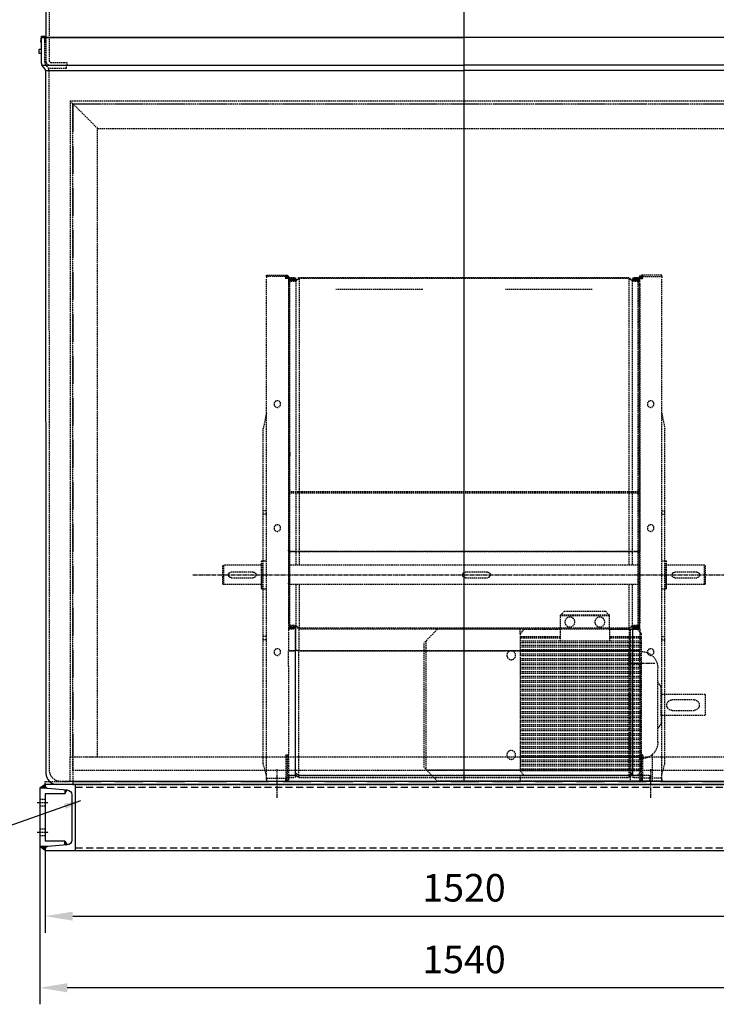
# Model space of a CAD drawing. Units: millimetres. Extents: x 164870 to 196450, y 45297 to 58500.
# Drawn here: x 184848 to 186112, y 47474 to 49260 of the extents above; entities that cross this region are included whole.
import ezdxf

# ---------------------------------------------------------------- set-up
doc = ezdxf.new("R2010")
doc.units = ezdxf.units.MM
doc.header["$LTSCALE"] = 0.4
doc.header["$PDMODE"] = 3
doc.linetypes.add('CENTRO2', pattern=[28.575, 19.05, -3.175, 3.175, -3.175])
doc.linetypes.add('TRAZOS2', pattern=[9.525, 6.35, -3.175])
for name, color, linetype in [('Anotaciones Medias', 3, 'Continuous'), ('Contornos Ocultos', 6, 'TRAZOS2'), ('Cotas', 2, 'Continuous'), ('Ejes', 2, 'CENTRO2')]:
    doc.layers.add(name, color=color, linetype=linetype)
doc.styles.add('UNE00', font='romans.shx', dxfattribs={"width": 0.9})
doc.dimstyles.new('UNE', dxfattribs={"dimscale": 0, "dimtxt": 2.5, "dimasz": 2.5, "dimexe": 1.5, "dimexo": 0, "dimgap": 1, "dimtad": 1, "dimrnd": 1.38778e-17, "dimdsep": 46, "dimtxsty": 'UNE00', "dimcen": 2.5, "dimclrd": 256, "dimclre": 256, "dimclrt": 256, "dimazin": 0, "dimtfac": 1, "dimtmove": 0, "dimatfit": 3, "dimfxl": 1, "dimlwd": -1, "dimlwe": -1, "dimarcsym": 0})
pattern_1 = [(45, (-74557.537, -43595.7393), (-1.347038418, 1.347038418), [])]

# ---------------------------------------------------------------- blocks, each defined once
blk = doc.blocks.new('*D186')
at = {"layer": 'Cotas', "transparency": 16777216}
for p, q in [((184884.3, 47759.7), (184884.3, 47473.6)), ((186424.3, 47759.7), (186424.3, 47473.6)), ((186374.3, 47503.6), (184934.3, 47503.6))]:
    blk.add_line(p, q, dxfattribs=at)
for points in [[(184934.3, 47512), (184934.3, 47495.3), (184884.3, 47503.6)], [(186374.3, 47512), (186374.3, 47495.3), (186424.3, 47503.6)]]:
    blk.add_solid(points, dxfattribs=at)
at = {"layer": 'Defpoints', "color": 0, "transparency": 16777216}
for p in [(184884.3, 47759.7), (186424.3, 47759.7), (184884.3, 47503.6)]:
    blk.add_point(p, dxfattribs=at)
at = {"layer": 'Cotas', "transparency": 16777216, "insert": (185654.3, 47548.6), "char_height": 50, "attachment_point": 5, "style": 'UNE00'}
blk.add_mtext('1540', dxfattribs=at)
blk = doc.blocks.new('*D198')
at = {"layer": 'Cotas', "transparency": 16777216}
for p, q in [((184894.3, 47752.7), (184894.3, 47603.6)), ((186414.3, 47752.7), (186414.3, 47603.6)), ((184944.3, 47633.6), (186364.3, 47633.6))]:
    blk.add_line(p, q, dxfattribs=at)
for points in [[(184944.3, 47641.9), (184944.3, 47625.3), (184894.3, 47633.6)], [(186364.3, 47641.9), (186364.3, 47625.3), (186414.3, 47633.6)]]:
    blk.add_solid(points, dxfattribs=at)
at = {"layer": 'Defpoints', "color": 0, "transparency": 16777216}
for p in [(184894.3, 47752.7), (186414.3, 47752.7), (186414.3, 47633.6)]:
    blk.add_point(p, dxfattribs=at)
at = {"layer": 'Cotas', "transparency": 16777216, "insert": (185654.3, 47678.6), "char_height": 50, "attachment_point": 5, "style": 'UNE00'}
blk.add_mtext('1520', dxfattribs=at)
blk = doc.blocks.new('A$C373E242A')
at = {"layer": 'Contornos Ocultos'}
for p, q in [((-358.8, 909.3), (-358.8, 911.8)), ((-358.8, 911.8), (-323.8, 911.8)), ((-323.8, 911.8), (-323.8, 909.3)), ((-323.8, 911.8), (-322.2, 911.8)), ((323.7, 911.8), (322.2, 911.8)), ((323.7, 911.8), (323.7, 909.3)), ((358.8, 911.8), (323.7, 911.8)), ((358.8, 909.3), (358.8, 911.8)), ((-323.8, 909.3), (-358.8, 909.3)), ((-358.8, 909.3), (-358.8, 905.8)), ((-358.8, -1.2), (-358.8, 905.8)), ((-323.8, 905.8), (-323.8, 909.3)), ((-321.2, 909.3), (-323.8, 909.3)), ((-323.8, 905.3), (-323.8, 905.8)), ((-323.7, 905.3), (-323.8, 905.3)), ((-323.7, 905.8), (-323.7, 905.3)), ((-322.2, 905.8), (-323.7, 905.8)), ((-318.8, 905.8), (-322.2, 905.8)), ((-318.9, 909.3), (-321.2, 909.3)), ((-321.2, 905.8), (-321.2, 909.3)), ((-318.8, 907), (-318.8, 908.3)), ((-318.8, 896), (-318.8, 907)), ((-318.8, 907), (-307.9, 907)), ((-317.8, 896), (-318.8, 896)), ((-318.8, 896), (-318.8, 281)), ((-307.9, 906), (-317.8, 906)), ((-317.8, 906), (-317.8, 896)), ((-317.8, 906), (-308.2, 906)), ((-317.8, 906), (-317.8, 273)), ((-316.3, 904.5), (-308.2, 904.5)), ((-316.3, 273), (-316.3, 904.5)), ((-314.9, 903.8), (-307.9, 903.8)), ((-307.9, 902.8), (-314.9, 902.8)), ((-314.9, 902), (-305.7, 902)), ((-305.3, 901), (-314.9, 901)), ((-308.2, 904.5), (-308.2, 906)), ((-308.2, 903.8), (-308.2, 904.5)), ((-305.8, 902), (-305.8, 904.9)), ((-305.7, 902), (-299.8, 907)), ((-299.4, 906), (-305.3, 901)), ((-305.3, 901), (-305.3, 519)), ((-299.8, 907), (299.8, 907)), ((299.4, 906), (-299.4, 906)), ((-299.4, 906), (-299.4, 519)), ((305.3, 901), (299.4, 906)), ((299.4, 906), (299.4, 519)), ((299.8, 907), (305.7, 902)), ((314.8, 901), (305.3, 901)), ((305.3, 901), (305.3, 519)), ((305.7, 902), (314.8, 902)), ((305.8, 904.9), (305.8, 902)), ((307.9, 907), (318.8, 907)), ((317.7, 906), (307.9, 906)), ((307.9, 903.8), (314.8, 903.8)), ((314.8, 902.8), (307.9, 902.8)), ((317.7, 906), (308.2, 906)), ((308.2, 904.5), (308.2, 906)), ((316.2, 904.5), (308.2, 904.5)), ((308.2, 903.8), (308.2, 904.5)), ((316.2, 273), (316.2, 904.5)), ((317.7, 896), (317.7, 906)), ((317.7, 906), (317.7, 273)), ((318.8, 896), (317.7, 896)), ((318.8, 907), (318.8, 908.3)), ((318.8, 907), (318.8, 896)), ((318.8, 905.8), (322.2, 905.8)), ((318.8, 896), (318.8, 281)), ((318.9, 909.3), (321.2, 909.3)), ((321.2, 909.3), (323.7, 909.3)), ((321.2, 905.8), (321.2, 909.3)), ((322.2, 905.8), (323.7, 905.8)), ((323.7, 905.8), (323.7, 905.3)), ((323.7, 905.3), (323.7, 905.3)), ((323.7, 905.8), (323.7, 909.3)), ((323.7, 909.3), (358.8, 909.3)), ((323.7, 905.3), (323.7, 905.8)), ((358.8, 909.3), (358.8, 905.8)), ((358.8, -1.2), (358.8, 905.8)), ((-358.8, 661.5), (-364.4, 633.2)), ((358.8, 661.5), (364.4, 633.2)), ((-364.4, 391.8), (-364.4, 633.2)), ((364.4, 391.8), (364.4, 633.2)), ((-318.3, 551.8), (-318.3, 413.3)), ((318.2, 551.8), (318.2, 413.3)), ((318.2, 519), (-317.8, 519)), ((-305.3, 519), (-305.3, 385.3)), ((-299.4, 519), (-299.4, 385.3)), ((299.4, 519), (299.4, 385.3)), ((305.3, 519), (305.3, 385.3)), ((318.2, 517), (-317.8, 517)), ((-358.8, 483.8), (-364.4, 483.8)), ((358.8, 483.8), (364.4, 483.8)), ((-358.8, 477.8), (-364.4, 477.8)), ((358.8, 477.8), (364.4, 477.8)), ((-318.3, 413.2), (-318.3, 413.3)), ((318.2, 413.2), (318.2, 413.3)), ((-367.7, 392.5), (-366.9, 393.3)), ((-366.9, 367.8), (-366.9, 393.3)), ((-358.8, 393.3), (-366.9, 393.3)), ((-318.8, 410), (-317.8, 410)), ((-317.8, 410), (-318.8, 410)), ((-316.3, 410), (-314.9, 410)), ((-314.9, 410), (-316.3, 410)), ((-314.9, 410), (-305.3, 410)), ((-305.3, 410), (-314.9, 410)), ((-305.3, 410), (-299.4, 410)), ((-299.4, 410), (-305.3, 410)), ((-299.4, 410), (299.4, 410)), ((299.4, 410), (-299.4, 410)), ((299.4, 410), (305.3, 410)), ((305.3, 410), (299.4, 410)), ((305.3, 410), (314.8, 410)), ((314.8, 410), (305.3, 410)), ((316.2, 410), (314.8, 410)), ((314.8, 410), (316.2, 410)), ((317.7, 410), (318.8, 410)), ((318.8, 410), (317.7, 410)), ((366.9, 393.3), (358.8, 393.3)), ((366.9, 367.8), (366.9, 393.3)), ((367.7, 392.5), (366.9, 393.3)), ((-437.5, 384.3), (-436.5, 385.3)), ((-437.5, 384.3), (-437.5, 351.3)), ((-436.5, 350.3), (-436.5, 385.3)), ((-436.5, 385.3), (-367.7, 385.3)), ((-367.7, 367.8), (-367.7, 392.5)), ((-364.4, 25.5), (-364.4, 391.8)), ((-318.8, 385.3), (-317.8, 385.3)), ((-316.3, 385.3), (316.2, 385.3)), ((317.7, 385.3), (318.8, 385.3)), ((364.4, 25.5), (364.4, 391.8)), ((367.7, 367.8), (367.7, 392.5)), ((367.7, 385.3), (436.5, 385.3)), ((436.5, 385.3), (436.5, 350.3)), ((437.5, 384.3), (436.5, 385.3)), ((437.5, 351.3), (437.5, 384.3)), ((-422.5, 372.8), (-382.5, 372.8)), ((-382.5, 362.8), (-422.5, 362.8)), ((-367.7, 343.1), (-367.7, 367.8)), ((-366.9, 342.3), (-366.9, 367.8)), ((-318.3, 368.7), (-318.8, 368.7)), ((-318.3, 368.7), (-318.3, 370.6)), ((-42.5, 372.8), (-2.5, 372.8)), ((-2.5, 362.8), (-42.5, 362.8)), ((318.2, 368.7), (318.2, 370.6)), ((318.2, 368.7), (318.8, 368.7)), ((366.9, 342.3), (366.9, 367.8)), ((367.7, 343.1), (367.7, 367.8)), ((382.5, 372.8), (422.5, 372.8)), ((422.5, 362.8), (382.5, 362.8)), ((-437.5, 351.3), (-436.5, 350.3)), ((-436.5, 350.3), (-367.7, 350.3)), ((-367.7, 343.1), (-366.9, 342.3)), ((-358.8, 342.3), (-366.9, 342.3)), ((-318.8, 350.3), (-317.8, 350.3)), ((-316.3, 350.3), (316.2, 350.3)), ((-305.3, 350.3), (-305.3, 276)), ((-299.4, 350.3), (-299.4, 271)), ((299.4, 350.3), (299.4, 271)), ((305.3, 350.3), (305.3, 276)), ((317.7, 350.3), (318.8, 350.3)), ((366.9, 342.3), (358.8, 342.3)), ((367.7, 343.1), (366.9, 342.3)), ((367.7, 350.3), (436.5, 350.3)), ((437.5, 351.3), (436.5, 350.3)), ((-318.3, 322.4), (-318.3, 309)), ((318.2, 322.4), (318.2, 309)), ((-318.3, 281), (-318.3, 309)), ((-318.3, 309), (-318.3, 309)), ((318.2, 309), (318.2, 309)), ((318.2, 281), (318.2, 309)), ((-318.8, 281), (-317.8, 281)), ((-318.8, 270), (-318.8, 281)), ((-307.9, 270), (-318.8, 270)), ((-318.8, 270), (-318.8, 268)), ((-318.8, 268), (-318.8, 229.9)), ((-317.8, 281), (-317.8, 271)), ((-317.8, 271), (-307.9, 271)), ((-316.3, 271), (-316.3, 271.1)), ((-315.8, 272.5), (-308.2, 272.5)), ((-315.8, 271), (-308.2, 271)), ((-314.9, 276), (-305.3, 276)), ((-305.7, 275), (-314.9, 275)), ((-314.9, 274.2), (-307.9, 274.2)), ((-307.9, 273.2), (-314.9, 273.2)), ((-308.2, 271), (-308.2, 272.5)), ((-305.8, 268.4), (-305.8, 272.1)), ((-305.8, 268.4), (-305.8, 230.6)), ((-305.7, 275), (-305.7, 269)), ((-299.8, 270), (-305.7, 275)), ((-305.7, 269), (-305.7, 231.6)), ((-305.3, 276), (-299.4, 271)), ((-299.8, 270), (-299.8, 268)), ((299.8, 270), (-299.8, 270)), ((-299.8, 268), (-299.8, 229.9)), ((-299.4, 271), (299.4, 271)), ((299.4, 271), (305.3, 276)), ((305.7, 275), (299.8, 270)), ((299.8, 270), (299.8, 268)), ((299.8, 268), (299.8, 229.9)), ((305.3, 276), (314.8, 276)), ((305.7, 275), (305.7, 269)), ((314.8, 275), (305.7, 275)), ((305.7, 269), (305.7, 231.6)), ((305.8, 272.1), (305.8, 268.4)), ((305.8, 230.6), (305.8, 268.4)), ((307.9, 274.2), (314.8, 274.2)), ((314.8, 273.2), (307.9, 273.2)), ((307.9, 271), (317.7, 271)), ((318.8, 270), (307.9, 270)), ((308.2, 271), (308.2, 272.5)), ((315.8, 272.5), (308.2, 272.5)), ((315.8, 271), (308.2, 271)), ((316.2, 271), (316.2, 271.1)), ((317.7, 281), (318.8, 281)), ((317.7, 271), (317.7, 281)), ((318.8, 281), (318.8, 270)), ((318.8, 270), (318.8, 268)), ((318.8, 268), (318.8, 229.9)), ((-358.8, 255.8), (-364.4, 255.8)), ((358.8, 255.8), (364.4, 255.8)), ((-358.8, 249.8), (-364.4, 249.8)), ((358.8, 249.8), (364.4, 249.8)), ((-318.8, 202.3), (-318.8, 229.9)), ((-307.9, 229.9), (-318.8, 229.9)), ((-318.8, 229.9), (-307.9, 229.9)), ((-305.8, 231.6), (-305.7, 231.6)), ((-305.7, 231.6), (-305.8, 231.6)), ((-305.8, 230.6), (-305.8, 6.1)), ((-305.7, 231.6), (-300.3, 230.1)), ((-305.7, 8.9), (-305.7, 231.6)), ((-299.8, 229.9), (-305.7, 231.6)), ((-300.3, 230.1), (-299.8, 229.9)), ((-299.8, 229.9), (299.8, 229.9)), ((-299.8, 4), (-299.8, 229.9)), ((299.8, 229.9), (-299.8, 229.9)), ((305.7, 231.6), (299.8, 229.9)), ((299.8, 229.9), (300.3, 230.1)), ((299.8, 4), (299.8, 229.9)), ((300.3, 230.1), (305.7, 231.6)), ((305.7, 231.6), (305.8, 231.6)), ((305.8, 231.6), (305.7, 231.6)), ((305.7, 8.9), (305.7, 231.6)), ((305.8, 6.1), (305.8, 230.6)), ((307.9, 229.9), (318.8, 229.9)), ((318.8, 229.9), (307.9, 229.9)), ((318.8, 202.3), (318.8, 229.9)), ((-318.8, 202.3), (-318.8, 41.3)), ((318.8, 202.3), (318.8, 41.3)), ((-323.8, 39.8), (-322.3, 41.3)), ((-323.8, 41.3), (-322.2, 41.3)), ((-323.8, 41.3), (-323.8, -1.2)), ((-322.2, 41.3), (-318.9, 41.3)), ((-318.8, 41.3), (-321.2, 38.8)), ((-321.2, 38.8), (-321.2, -1.2)), ((-318.9, 41.3), (-318.8, 41.3)), ((-318.8, 33.8), (-318.8, 41.3)), ((318.8, 33.8), (318.8, 41.3)), ((318.9, 41.3), (318.8, 41.3)), ((318.8, 41.3), (321.2, 38.8)), ((322.2, 41.3), (318.9, 41.3)), ((321.2, 38.8), (321.2, -1.2)), ((323.7, 41.3), (322.2, 41.3)), ((323.7, 39.8), (322.3, 41.3)), ((323.7, 41.3), (323.7, -1.2)), ((-358.8, 4.4), (-364.4, 25.5)), ((-321.2, 33.8), (-318.8, 33.8)), ((-318.8, 33.8), (-318.8, -2.7)), ((318.8, 33.8), (318.8, -2.7)), ((321.2, 33.8), (318.8, 33.8)), ((358.8, 4.4), (364.4, 25.5)), ((-307.9, 4), (-318.8, 4)), ((-318.8, 4), (-307.9, 4)), ((-307.9, 0), (-318.8, 0)), ((-305.7, 8.9), (-305.8, 8.9)), ((-305.8, 8.9), (-305.7, 8.9)), ((-305.8, 6.1), (-305.8, 2.1)), ((-305.7, 5), (-305.8, 5)), ((-305.7, 5), (-305.7, 8.9)), ((-299.8, 4), (-305.7, 8.9)), ((-305.7, 8.9), (-299.8, 4)), ((-305.7, 5), (-299.8, 0)), ((-299.8, 0), (-299.8, 4)), ((299.8, 4), (-299.8, 4)), ((-299.8, 4), (299.8, 4)), ((299.8, 0), (-299.8, 0)), ((305.7, 8.9), (299.8, 4)), ((299.8, 4), (305.7, 8.9)), ((305.7, 5), (299.8, 0)), ((299.8, 0), (299.8, 4)), ((305.7, 5), (305.7, 8.9)), ((305.8, 8.9), (305.7, 8.9)), ((305.7, 8.9), (305.8, 8.9)), ((305.8, 5), (305.7, 5)), ((305.8, 2.1), (305.8, 6.1)), ((318.8, 4), (307.9, 4)), ((307.9, 4), (318.8, 4)), ((318.8, 0), (307.9, 0)), ((-358.8, -2.7), (-358.8, -1.2)), ((-358.8, -1.2), (-323.8, -1.2)), ((-358.8, -2.7), (-358.8, -1.2)), ((-358.8, -2.7), (-358.8, -6.2)), ((-358.8, -2.7), (-358.8, -6.2)), ((-358.8, -6.2), (-323.8, -6.2)), ((-323.8, -2.7), (-323.8, -1.2)), ((-321.2, -1.2), (-323.8, -1.2)), ((-323.8, -6.2), (-323.8, -2.7)), ((-323.8, -3.7), (-323.7, -3.7)), ((-323.7, -6.2), (-323.8, -6.2)), ((-323.7, -6.2), (-323.7, -3.7)), ((-323.7, -3.7), (-322.2, -3.7)), ((-322.2, -6.2), (-323.7, -6.2)), ((-321.2, -2.7), (-321.2, -1.2)), ((321.2, -1.2), (323.7, -1.2)), ((321.2, -2.7), (321.2, -1.2)), ((323.7, -3.7), (322.2, -3.7)), ((322.2, -6.2), (323.7, -6.2)), ((323.7, -3.7), (323.7, -3.7)), ((323.7, -6.2), (323.7, -3.7)), ((323.7, -6.2), (323.7, -6.2)), ((358.8, -1.2), (323.7, -1.2)), ((323.7, -2.7), (323.7, -1.2)), ((323.7, -6.2), (323.7, -2.7)), ((358.8, -6.2), (323.7, -6.2)), ((358.8, -2.7), (358.8, -1.2)), ((358.8, -2.7), (358.8, -6.2))]:
    blk.add_line(p, q, dxfattribs=at)
for centre in [(-338.8, 677.8), (338.8, 677.8), (-338.8, 452.8), (338.8, 452.8), (-338.8, 227.8), (338.8, 227.8)]:
    blk.add_circle(centre, 6, dxfattribs=at)
for centre, radius, start, end in [((-322.2, 908.3), 3.5, 16.6015, 90), ((322.2, 908.3), 3.5, 90, 163.3985), ((-322.2, 908.3), 3.5, 0, 16.6015), ((-314.9, 902.4), 1.4, 90, 270), ((-314.9, 902.4), 0.4, 90, 270), ((-307.9, 904.9), 2.1, 270, 90), ((-307.9, 904.9), 1.1, 270, 90), ((307.9, 904.9), 2.1, 90, 270), ((307.9, 904.9), 1.1, 90, 270), ((314.8, 902.4), 1.4, 270, 90), ((314.8, 902.4), 0.4, 270, 90), ((322.2, 908.3), 3.5, 163.3985, 180), ((-315.8, 273), 2, 180, 270), ((-314.9, 274.6), 1.4, 90, 270), ((-315.8, 273), 0.5, 180, 270), ((-314.9, 274.6), 0.4, 90, 270), ((-307.9, 272.1), 2.1, 270, 90), ((-307.9, 272.1), 1.1, 270, 90), ((307.9, 272.1), 2.1, 90, 270), ((307.9, 272.1), 1.1, 90, 270), ((314.8, 274.6), 1.4, 270, 90), ((314.8, 274.6), 0.4, 270, 90), ((315.8, 273), 0.5, 270, 0), ((315.8, 273), 2, 270, 0), ((-307.9, 2.1), 2.1, 270, 0), ((307.9, 2.1), 2.1, 180, 270), ((-322.2, -2.7), 1, 270, 0), ((-322.2, -2.7), 3.5, 270, 0), ((322.2, -2.7), 3.5, 180, 270), ((322.2, -2.7), 1, 180, 270)]:
    blk.add_arc(centre, radius, start, end, dxfattribs=at)
for centre, major_axis, ratio, start_param, end_param in [((-338.3, 370.4), (-52, 0), 0.005102, 4.317598, 4.327991), ((338.3, 370.4), (52, 0), 0.005102, 1.955194, 1.965587), ((-338.3, 357), (-52, 0), 0.999987, 1.955194, 1.965587), ((-338.3, 357), (-52, 0), 0.999987, 1.955194, 1.965587), ((338.3, 357), (52, 0), 0.999987, 4.317598, 4.327991), ((338.3, 357), (52, 0), 0.999987, 4.317598, 4.327991), ((-307.9, 230.6), (2.1, 0), 0.34202, 4.712389, 6.283185), ((307.9, 230.6), (-2.1, 0), 0.341464, 5.263706, 7.853982), ((307.9, 230.6), (2.1, 0), 0.34202, 3.141593, 4.712389), ((-307.9, 6.1), (2.1, 0), 0.990271, 4.712389, 6.283185), ((-307.9, 6.1), (-2.1, 0), 0.990271, 1.570796, 3.141593), ((307.9, 6.1), (2.1, 0), 0.990271, 3.141593, 4.712389), ((307.9, 6.1), (-2.1, 0), 0.990271, 0, 1.570796)]:
    blk.add_ellipse(centre, major_axis=major_axis, ratio=ratio, start_param=start_param, end_param=end_param, dxfattribs=at)
for points in [[(-318.8, 596.1), (-318.4, 595.3), (-318.1, 594.5), (-317.8, 593.8)], [(-318.8, 593.1), (-318.4, 592.4), (-318, 591.7), (-317.8, 591)], [(318.8, 596.1), (318.4, 595.3), (318.1, 594.5), (317.7, 593.8)], [(318.8, 593.1), (318.4, 592.4), (318, 591.7), (317.7, 591)], [(-318.3, 576.8), (-318.3, 569.7), (-318.3, 558.9), (-318.3, 551.8)], [(318.2, 576.8), (318.2, 569.7), (318.2, 558.9), (318.2, 551.8)], [(-318.8, 368.7), (-318.6, 368.7), (-318.4, 368.7), (-318.3, 368.7)], [(-318.3, 368.7), (-318.3, 368.7), (-318.3, 368.7), (-318.3, 368.7)], [(318.2, 368.7), (318.2, 368.7), (318.2, 368.7), (318.2, 368.7)], [(318.2, 368.7), (318.4, 368.7), (318.6, 368.7), (318.8, 368.7)], [(-318.8, 352.5), (-318.4, 352.8), (-318.1, 353.1), (-317.8, 353.4)], [(-318.8, 351.6), (-318.4, 351.9), (-318, 352.2), (-317.8, 352.6)], [(318.8, 352.5), (318.4, 352.8), (318.1, 353.1), (317.7, 353.4)], [(318.8, 351.6), (318.4, 351.9), (318, 352.2), (317.7, 352.6)], [(-317.8, 273), (-317.8, 273), (-317.8, 273), (-317.8, 273)]]:
    blk.add_open_spline(points, degree=3, dxfattribs=at)
for points, knots in [([(-316.3, 589.8), (-316.2, 589.7), (-316.2, 589.7), (-316.2, 589.6), (-316.1, 589.4), (-316.1, 589.1), (-316.1, 588.9), (-316, 588.8), (-316, 588.7), (-316, 588.6), (-316, 588.5), (-316, 588.3), (-316, 588.2), (-316, 588.1), (-316, 588), (-315.9, 587.9), (-315.9, 587.8), (-315.9, 587.7), (-315.9, 587.5), (-315.9, 587.3), (-315.9, 587.1), (-315.9, 586.8), (-315.9, 586.4), (-316, 585.9), (-316, 585.4), (-316.1, 585), (-316.2, 584.5), (-316.3, 584.1)], [0.6514572, 0.6514572, 0.6514572, 0.6514572, 0.65625, 0.65625, 0.65625, 0.671875, 0.671875, 0.671875, 0.6796887, 0.6796887, 0.6796887, 0.6875, 0.6875, 0.6875, 0.6953177, 0.6953177, 0.6953177, 0.7031301, 0.7031301, 0.7031301, 0.7187542, 0.7187542, 0.7187542, 0.7500029, 0.7500029, 0.7500029, 0.7778067, 0.7778067, 0.7778067, 0.7778067]), ([(316.2, 589.8), (316.2, 589.7), (316.2, 589.7), (316.2, 589.6), (316.1, 589.4), (316.1, 589.1), (316.1, 588.9), (316, 588.8), (316, 588.7), (316, 588.6), (316, 588.5), (316, 588.3), (316, 588.2), (316, 588.1), (316, 588), (315.9, 587.9), (315.9, 587.8), (315.9, 587.7), (315.9, 587.5), (315.9, 587.3), (315.9, 587.1), (315.9, 586.8), (315.9, 586.4), (316, 585.9), (316, 585.4), (316.1, 585), (316.2, 584.5), (316.2, 584.1)], [0.6514572, 0.6514572, 0.6514572, 0.6514572, 0.65625, 0.65625, 0.65625, 0.671875, 0.671875, 0.671875, 0.6796887, 0.6796887, 0.6796887, 0.6875, 0.6875, 0.6875, 0.6953177, 0.6953177, 0.6953177, 0.7031301, 0.7031301, 0.7031301, 0.7187542, 0.7187542, 0.7187542, 0.7500029, 0.7500029, 0.7500029, 0.7778067, 0.7778067, 0.7778067, 0.7778067]), ([(-317.8, 579.2), (-317.9, 578.7), (-318, 578.3), (-318, 578), (-318.1, 577.8), (-318.1, 577.7), (-318.1, 577.6), (-318.1, 577.5), (-318.2, 577.4), (-318.2, 577.3), (-318.2, 577.1), (-318.3, 576.9), (-318.3, 576.8)], [0.8987899, 0.8987899, 0.8987899, 0.8987899, 0.9374943, 0.9374943, 0.9374943, 0.9531244, 0.9531244, 0.9531244, 0.9687509, 0.9687509, 0.9687509, 1, 1, 1, 1]), ([(-317.8, 578.7), (-317.9, 578.2), (-318, 577.9), (-318.1, 577.6), (-318.2, 577.2), (-318.3, 577), (-318.3, 576.8)], [0.91314399, 0.91314399, 0.91314399, 0.91314399, 0.953125, 0.953125, 0.953125, 1, 1, 1, 1]), ([(317.7, 579.2), (317.9, 578.7), (318, 578.3), (318, 578), (318.1, 577.8), (318.1, 577.7), (318.1, 577.6), (318.1, 577.5), (318.2, 577.4), (318.2, 577.3), (318.2, 577.1), (318.2, 576.9), (318.2, 576.8)], [0.8987899, 0.8987899, 0.8987899, 0.8987899, 0.9374943, 0.9374943, 0.9374943, 0.9531244, 0.9531244, 0.9531244, 0.9687509, 0.9687509, 0.9687509, 1, 1, 1, 1]), ([(317.7, 578.7), (317.9, 578.2), (318, 577.9), (318.1, 577.6), (318.2, 577.2), (318.2, 577), (318.2, 576.8)], [0.91314399, 0.91314399, 0.91314399, 0.91314399, 0.953125, 0.953125, 0.953125, 1, 1, 1, 1]), ([(-422.5, 372.8), (-423.1, 372.8), (-423.8, 372.7), (-425, 372.2), (-425.6, 371.8), (-426.5, 370.9), (-426.9, 370.3), (-427.4, 369.1), (-427.5, 368.4), (-427.5, 367.8)], [0, 0, 0, 0, 0.1895106, 0.1895106, 0.3790213, 0.3790213, 0.5684859, 0.5684859, 0.7579504, 0.7579504, 0.7579504, 0.7579504]), ([(-427.5, 367.8), (-427.5, 367.2), (-427.4, 366.5), (-426.9, 365.3), (-426.5, 364.7), (-425.6, 363.8), (-425, 363.4), (-423.8, 362.9), (-423.1, 362.8), (-422.5, 362.8)], [0.7579504, 0.7579504, 0.7579504, 0.7579504, 0.947415, 0.947415, 1.1368796, 1.1368796, 1.3263902, 1.3263902, 1.5159009, 1.5159009, 1.5159009, 1.5159009]), ([(-377.5, 367.8), (-377.5, 368.4), (-377.6, 369.1), (-378.1, 370.3), (-378.5, 370.9), (-379.4, 371.8), (-380, 372.2), (-381.2, 372.7), (-381.9, 372.8), (-382.5, 372.8)], [2.2738513, 2.2738513, 2.2738513, 2.2738513, 2.4633159, 2.4633159, 2.6527805, 2.6527805, 2.8422911, 2.8422911, 3.0318018, 3.0318018, 3.0318018, 3.0318018]), ([(-382.5, 362.8), (-381.9, 362.8), (-381.2, 362.9), (-380, 363.4), (-379.4, 363.8), (-378.5, 364.7), (-378.1, 365.3), (-377.6, 366.5), (-377.5, 367.2), (-377.5, 367.8)], [1.5159009, 1.5159009, 1.5159009, 1.5159009, 1.7054115, 1.7054115, 1.8949222, 1.8949222, 2.0843867, 2.0843867, 2.2738513, 2.2738513, 2.2738513, 2.2738513]), ([(-317.8, 367), (-317.9, 367.5), (-318, 367.9), (-318.1, 368.2), (-318.2, 368.5), (-318.3, 368.7), (-318.3, 368.7)], [0.91314399, 0.91314399, 0.91314399, 0.91314399, 0.953125, 0.953125, 0.953125, 0.99995294, 0.99995294, 0.99995294, 0.99995294]), ([(-316.3, 355.5), (-316.2, 355.6), (-316.2, 355.6), (-316.2, 355.7), (-316.1, 355.8), (-316.1, 356), (-316.1, 356.1), (-316, 356.2), (-316, 356.2), (-316, 356.3), (-316, 356.4), (-316, 356.5), (-316, 356.6), (-316, 356.7), (-316, 356.8), (-315.9, 356.8), (-315.9, 356.9), (-315.9, 357), (-315.9, 357.1), (-315.9, 357.3), (-315.9, 357.5), (-315.9, 357.7), (-315.9, 358.2), (-316, 358.7), (-316, 359.2), (-316.1, 359.6), (-316.2, 360.1), (-316.3, 360.5)], [0.6514572, 0.6514572, 0.6514572, 0.6514572, 0.65625, 0.65625, 0.65625, 0.671875, 0.671875, 0.671875, 0.6796887, 0.6796887, 0.6796887, 0.6875, 0.6875, 0.6875, 0.6953177, 0.6953177, 0.6953177, 0.7031301, 0.7031301, 0.7031301, 0.7187542, 0.7187542, 0.7187542, 0.7500029, 0.7500029, 0.7500029, 0.7778067, 0.7778067, 0.7778067, 0.7778067]), ([(-42.5, 372.8), (-43.1, 372.8), (-43.8, 372.7), (-45, 372.2), (-45.6, 371.8), (-46.5, 370.9), (-46.9, 370.3), (-47.4, 369.1), (-47.5, 368.4), (-47.5, 367.8)], [0, 0, 0, 0, 0.1895106, 0.1895106, 0.3790213, 0.3790213, 0.5684859, 0.5684859, 0.7579504, 0.7579504, 0.7579504, 0.7579504]), ([(-47.5, 367.8), (-47.5, 367.2), (-47.4, 366.5), (-46.9, 365.3), (-46.5, 364.7), (-45.6, 363.8), (-45, 363.4), (-43.8, 362.9), (-43.1, 362.8), (-42.5, 362.8)], [0.7579504, 0.7579504, 0.7579504, 0.7579504, 0.947415, 0.947415, 1.1368796, 1.1368796, 1.3263902, 1.3263902, 1.5159009, 1.5159009, 1.5159009, 1.5159009]), ([(2.5, 367.8), (2.5, 368.4), (2.4, 369.1), (1.9, 370.3), (1.5, 370.9), (0.6, 371.8), (0, 372.2), (-1.2, 372.7), (-1.9, 372.8), (-2.5, 372.8)], [2.2738513, 2.2738513, 2.2738513, 2.2738513, 2.4633159, 2.4633159, 2.6527805, 2.6527805, 2.8422911, 2.8422911, 3.0318018, 3.0318018, 3.0318018, 3.0318018]), ([(-2.5, 362.8), (-1.9, 362.8), (-1.2, 362.9), (0, 363.4), (0.6, 363.8), (1.5, 364.7), (1.9, 365.3), (2.4, 366.5), (2.5, 367.2), (2.5, 367.8)], [1.5159009, 1.5159009, 1.5159009, 1.5159009, 1.7054115, 1.7054115, 1.8949222, 1.8949222, 2.0843867, 2.0843867, 2.2738513, 2.2738513, 2.2738513, 2.2738513]), ([(316.2, 355.5), (316.2, 355.6), (316.2, 355.6), (316.2, 355.7), (316.1, 355.8), (316.1, 356), (316.1, 356.1), (316, 356.2), (316, 356.2), (316, 356.3), (316, 356.4), (316, 356.5), (316, 356.6), (316, 356.7), (316, 356.8), (315.9, 356.8), (315.9, 356.9), (315.9, 357), (315.9, 357.1), (315.9, 357.3), (315.9, 357.5), (315.9, 357.7), (315.9, 358.2), (316, 358.7), (316, 359.2), (316.1, 359.6), (316.2, 360.1), (316.2, 360.5)], [0.6514572, 0.6514572, 0.6514572, 0.6514572, 0.65625, 0.65625, 0.65625, 0.671875, 0.671875, 0.671875, 0.6796887, 0.6796887, 0.6796887, 0.6875, 0.6875, 0.6875, 0.6953177, 0.6953177, 0.6953177, 0.7031301, 0.7031301, 0.7031301, 0.7187542, 0.7187542, 0.7187542, 0.7500029, 0.7500029, 0.7500029, 0.7778067, 0.7778067, 0.7778067, 0.7778067]), ([(317.7, 367), (317.9, 367.5), (318, 367.9), (318.1, 368.2), (318.2, 368.5), (318.2, 368.7), (318.2, 368.7)], [0.91314399, 0.91314399, 0.91314399, 0.91314399, 0.953125, 0.953125, 0.953125, 0.99995294, 0.99995294, 0.99995294, 0.99995294]), ([(382.5, 372.8), (381.9, 372.8), (381.2, 372.7), (380, 372.2), (379.4, 371.8), (378.5, 370.9), (378.1, 370.3), (377.6, 369.1), (377.5, 368.4), (377.5, 367.8)], [0, 0, 0, 0, 0.1895106, 0.1895106, 0.3790213, 0.3790213, 0.5684859, 0.5684859, 0.7579504, 0.7579504, 0.7579504, 0.7579504]), ([(377.5, 367.8), (377.5, 367.2), (377.6, 366.5), (378.1, 365.3), (378.5, 364.7), (379.4, 363.8), (380, 363.4), (381.2, 362.9), (381.9, 362.8), (382.5, 362.8)], [0.7579504, 0.7579504, 0.7579504, 0.7579504, 0.947415, 0.947415, 1.1368796, 1.1368796, 1.3263902, 1.3263902, 1.5159009, 1.5159009, 1.5159009, 1.5159009]), ([(427.5, 367.8), (427.5, 368.4), (427.4, 369.1), (426.9, 370.3), (426.5, 370.9), (425.6, 371.8), (425, 372.2), (423.8, 372.7), (423.1, 372.8), (422.5, 372.8)], [2.2738513, 2.2738513, 2.2738513, 2.2738513, 2.4633159, 2.4633159, 2.6527805, 2.6527805, 2.8422911, 2.8422911, 3.0318018, 3.0318018, 3.0318018, 3.0318018]), ([(422.5, 362.8), (423.1, 362.8), (423.8, 362.9), (425, 363.4), (425.6, 363.8), (426.5, 364.7), (426.9, 365.3), (427.4, 366.5), (427.5, 367.2), (427.5, 367.8)], [1.5159009, 1.5159009, 1.5159009, 1.5159009, 1.7054115, 1.7054115, 1.8949222, 1.8949222, 2.0843867, 2.0843867, 2.2738513, 2.2738513, 2.2738513, 2.2738513])]:
    blk.add_open_spline(points, degree=3, knots=knots, dxfattribs=at)
for points, weights in [([(-318.3, 413.3), (-318.5, 412.3), (-318.8, 411.4)], [1, 1.00161823291, 1.00279849813]), ([(-318.8, 411.4), (-318.5, 412.3), (-318.3, 413.2)], [1.0027984996, 1.00161823392, 1]), ([(318.2, 413.3), (318.5, 412.3), (318.8, 411.4)], [1, 1.00161823291, 1.00279849813]), ([(318.8, 411.4), (318.5, 412.3), (318.2, 413.2)], [1.0027984996, 1.00161823392, 1]), ([(-318.8, 324.2), (-318.5, 323.3), (-318.3, 322.4)], [1.0027984996, 1.00161823392, 1]), ([(318.8, 324.2), (318.5, 323.3), (318.2, 322.4)], [1.0027984996, 1.00161823392, 1])]:
    blk.add_rational_spline(points, weights, degree=2, dxfattribs=at)
at = {"layer": 'Ejes'}
for p, q in [((-339, -36.7), (-339, 15.5)), ((339, -36.7), (339, 15.5))]:
    blk.add_line(p, q, dxfattribs=at)
blk = doc.blocks.new('A$C73C801F7')
at = {"layer": 'Contornos Ocultos'}
for p, q in [((0, -5), (220, -5)), ((0, -8), (220, -8))]:
    blk.add_line(p, q, dxfattribs=at)
blk = doc.blocks.new('A$C76EA0D1F')
at = {"layer": 'Contornos Ocultos'}
for p, q in [((173.7, 163.1), (180.7, 169.9)), ((173.7, 137.5), (173.7, 163.1)), ((173.7, 163.1), (262.6, 163.1)), ((173.7, 162.1), (262.6, 162.1)), ((180.7, 169.9), (255.7, 169.9)), ((262.6, 163.1), (255.7, 169.9)), ((262.6, 116.2), (262.6, 163.1)), ((122.4, 137.5), (115.8, 129.2)), ((115.8, 129.2), (115.8, -118.9)), ((122.4, 137.5), (173.7, 137.5)), ((136, 137.5), (136, -137.7)), ((173.7, 137.5), (173.7, 116.2)), ((262.6, 137.5), (329.1, 137.5)), ((329.1, 137.5), (335.8, 129.2)), ((335.8, 129.2), (335.8, 137.7)), ((335.8, 137.7), (485.8, 137.7)), ((335.8, 129.2), (335.8, -118.9)), ((485.8, 137.7), (510, 113)), ((115.8, 124.2), (173.7, 124.2)), ((115.8, 121.2), (173.7, 121.2)), ((115.8, 116.2), (335.8, 116.2)), ((115.8, 113.2), (335.8, 113.2)), ((115.8, 108.2), (335.8, 108.2)), ((262.6, 124.2), (335.8, 124.2)), ((262.6, 121.2), (335.8, 121.2)), ((506.8, 116.3), (506.8, -116.3)), ((510, -113), (510, 113)), ((115.8, 105.2), (335.8, 105.2)), ((115.8, 100.2), (335.8, 100.2)), ((115.8, 97.2), (335.8, 97.2)), ((115.8, 92.2), (335.8, 92.2)), ((115.8, 89.2), (335.8, 89.2)), ((115.8, 84.2), (335.8, 84.2)), ((115.8, 81.2), (335.8, 81.2)), ((115.8, 76.2), (335.8, 76.2)), ((115.8, 73.2), (335.8, 73.2)), ((85.8, -67.2), (85.8, 67.2)), ((115.8, 60.2), (335.8, 60.2)), ((115.8, 57.2), (335.8, 57.2)), ((80, 34), (85.8, 42.2)), ((115.8, 52.2), (335.8, 52.2)), ((115.8, 49.2), (335.8, 49.2)), ((115.8, 44.2), (335.8, 44.2)), ((115.8, 41.2), (335.8, 41.2)), ((115.8, 36.2), (335.8, 36.2)), ((0, 19), (0, -19)), ((0, 19), (80, 19)), ((80, 19), (80, 34)), ((80, -19), (80, 19)), ((115.8, 33.2), (335.8, 33.2)), ((115.8, 28.1), (335.8, 28.1)), ((115.8, 25.1), (335.8, 25.1)), ((115.8, 20.1), (335.8, 20.1)), ((20, 9.5), (60, 9.5)), ((115.8, 17.1), (335.8, 17.1)), ((115.8, 12.1), (335.8, 12.1)), ((115.8, 9.1), (335.8, 9.1)), ((60, -9.5), (20, -9.5)), ((115.8, -3.9), (335.8, -3.9)), ((115.8, -6.9), (335.8, -6.9)), ((115.8, -11.9), (335.8, -11.9)), ((115.8, -14.9), (335.8, -14.9)), ((0, -19), (80, -19)), ((80, -19), (80, -34)), ((80, -34), (85.8, -42.2)), ((115.8, -19.9), (335.8, -19.9)), ((115.8, -22.9), (335.8, -22.9)), ((115.8, -27.9), (335.8, -27.9)), ((115.8, -30.9), (335.8, -30.9)), ((115.8, -35.9), (335.8, -35.9)), ((115.8, -38.9), (335.8, -38.9)), ((115.8, -43.9), (335.8, -43.9)), ((115.8, -46.9), (335.8, -46.9)), ((115.8, -51.9), (335.8, -51.9)), ((115.8, -54.9), (335.8, -54.9)), ((115.8, -67.9), (335.8, -67.9)), ((115.8, -70.9), (335.8, -70.9)), ((115.8, -75.9), (335.8, -75.9)), ((115.8, -78.9), (335.8, -78.9)), ((115.8, -83.9), (335.8, -83.9)), ((115.8, -86.9), (335.8, -86.9)), ((96, -89.7), (96, -137.7)), ((96, -89.7), (96, -137.7)), ((115.8, -91.9), (335.8, -91.9)), ((115.8, -94.9), (335.8, -94.9)), ((115.8, -100), (335.8, -100)), ((115.8, -103), (335.8, -103)), ((115.8, -108), (335.8, -108)), ((115.8, -111), (335.8, -111)), ((115.8, -116), (335.8, -116)), ((122.4, -127.2), (115.8, -118.9)), ((115.8, -119), (335.8, -119)), ((404.6, -117.7), (136, -117.7)), ((505.4, -117.7), (136, -117.7)), ((329.1, -127.2), (335.8, -118.9)), ((485.8, -137.7), (510, -113)), ((136, -137.7), (96, -137.7)), ((115.8, -127.2), (100.8, -127.2)), ((100.8, -127.2), (100.8, -137.5)), ((100.8, -137.7), (485.8, -137.7)), ((100.8, -137.7), (485.8, -137.7)), ((335.8, -127.2), (115.8, -127.2)), ((335.8, -127.2), (335.8, -137.5))]:
    blk.add_line(p, q, dxfattribs=at)
for centre, radius in [((191, 150.8), 9), ((245.4, 150.8), 9), ((351.8, 90.4), 8), ((351.8, -90.4), 8)]:
    blk.add_circle(centre, radius, dxfattribs=at)
for centre, radius, start, end in [((115.8, 67.2), 30, 90, 180), ((20, 0), 9.5, 90, 270), ((60, 0), 9.5, 270, 90), ((115.8, -67.2), 30, 180, 270)]:
    blk.add_arc(centre, radius, start, end, dxfattribs=at)
at = {"layer": 'Ejes'}
blk.add_line((141, 76.3), (91, 76.3), dxfattribs=at)
at = {"layer": 'Contornos Ocultos'}
for p in [(115.8, 73.2), (115.8, 9.1), (115.8, -54.9)]:
    blk.add_blockref('A$C73C801F7', p, dxfattribs=at)
blk = doc.blocks.new('inlet chamber EWK-D 225planta')
at = {"layer": 'Contornos Ocultos'}
for p, q in [((-1475, 1240), (-1475, 50)), ((-1475, 1240), (-45, 1240)), ((-1475, 1240), (-1425, 1190)), ((-45, 1240), (-95, 1190)), ((-45, 1240), (-45, 50)), ((-1425, 50), (-1425, 1190)), ((-1425, 1190), (-95, 1190)), ((-95, 50), (-95, 1190)), ((-1475, 50), (-1425, 50)), ((-1475, 50), (-1470, 50)), ((-1475, 5), (-1475, 50)), ((-1470, 50), (-1470, 0)), ((-1445, 50), (-45, 50)), ((-45, 50), (-95, 50)), ((-50, 50), (-50, 0)), ((-45, 50), (-50, 50)), ((-45, 5), (-45, 50)), ((-1520, 5), (-1475, 5)), ((-1520, 0), (-1520, 5)), ((-1470, 0), (-1520, 0)), ((-1470, 0), (-45, 0)), ((-50, 0), (0, 0)), ((0, 5), (-45, 5)), ((0, 0), (0, 5))]:
    blk.add_line(p, q, dxfattribs=at)
at = {"layer": 'Contornos Ocultos', "ltscale": 20}
for p, q in [((-1470, 1235), (-1470, 50)), ((-1470, 1235), (-50, 1235)), ((-50, 1235), (-50, 50)), ((-1470, 5), (-50, 5))]:
    blk.add_line(p, q, dxfattribs=at)
at = {"layer": 'Contornos Ocultos'}
blk.add_lwpolyline([(-1470, 1235), (-50, 1235), (-50, 25), (-1470, 25)], close=True, dxfattribs=at)

msp = doc.modelspace()

# ---------------------------------------------------------------- hatches: boundary and pattern name
at = {"layer": 'Ejes'}
h = msp.add_hatch(dxfattribs=at)
h.set_pattern_fill('ANSI31', color=256, scale=0.6)
h.set_pattern_definition(pattern_1)
h.paths.add_polyline_path([(184894.328, 47872.737), (184894.328, 47870.092, 0.33597808), (184897.609, 47865.76), (184884.328, 47865.76)])
h.paths.add_polyline_path([(184930.046, 47855.76), (184930.046, 47863.08), (184934.046, 47862.76)])
h = msp.add_hatch(dxfattribs=at)
h.set_pattern_fill('ANSI31', color=256, scale=0.6)
h.set_pattern_definition(pattern_1)
h.paths.add_polyline_path([(184894.328, 47752.737), (184894.328, 47755.383, -0.33597808), (184897.609, 47759.715), (184884.328, 47759.715)])
h.paths.add_polyline_path([(184930.046, 47762.395), (184934.046, 47762.715), (184930.046, 47769.715)])

# ---------------------------------------------------------------- linework, layer by layer
at = {"layer": 'Anotaciones Medias'}
for p, q in [((184894.83, 50162.742), (184895.278, 49227.742)), ((184887.328, 49180.742), (184887.328, 49227.742)), ((184887.328, 49227.742), (185654.328, 49227.742)), ((186418.328, 49227.742), (184890.328, 49227.742)), ((186421.328, 49227.742), (185654.328, 49227.742)), ((184887.328, 49206.242), (184882.328, 49206.242)), ((184882.328, 49206.242), (184882.328, 49199.242)), ((184882.328, 49199.242), (184887.328, 49199.242)), ((184894.033, 49170.428), (184888.132, 49177.742)), ((184888.132, 49177.742), (185654.328, 49177.742)), ((184894.828, 49167.742), (185654.328, 49167.742)), ((184894.828, 49167.742), (184895.435, 47892.742)), ((186420.524, 49177.742), (185654.328, 49177.742)), ((186413.828, 49167.742), (185654.328, 49167.742)), ((184884.328, 47865.76), (184884.328, 47759.715)), ((186384.328, 47872.737), (184894.328, 47872.737)), ((184930.046, 47863.08), (184930.046, 47855.76)), ((184894.328, 47855.76), (184894.328, 47769.715)), ((184930.046, 47762.395), (184930.046, 47769.715)), ((184894.328, 47752.737), (186414.328, 47752.737))]:
    msp.add_line(p, q, dxfattribs=at)
for points in [[(184887.328, 49219.074), (184886.328, 49219.074), (184887.328, 49230.055), (184893.328, 49230.055), (184894.328, 49219.074), (184893.328, 49219.074), (184893.328, 49227.742)], [(184897.609, 47865.76), (184884.328, 47865.76)], [(184930.046, 47855.76), (184894.328, 47855.76)], [(184897.609, 47759.715), (184884.328, 47759.715)], [(184930.046, 47769.715), (184894.328, 47769.715)]]:
    msp.add_lwpolyline(points, dxfattribs=at)
msp.add_lwpolyline([(184942.328, 47771.686, -0.39102104), (184934.046, 47762.715), (184898.469, 47759.869, 0.39102054), (184894.328, 47755.383), (184894.328, 47752.737), (184949.328, 47752.737), (184949.328, 47872.737), (184894.328, 47872.737), (184894.328, 47870.092, 0.39101949), (184898.469, 47865.606), (184934.046, 47862.76, -0.39102027), (184942.328, 47853.789)], format="xyb", close=True, dxfattribs=at)
for centre, radius, start, end in [((184893.328, 49180.742), 6, 180, 210), ((184888.836, 49167.428), 6, 3, 30), ((184915.435, 47892.737), 20, 180, 270)]:
    msp.add_arc(centre, radius, start, end, dxfattribs=at)
at = {"layer": 'Contornos Ocultos'}
for p, q in [((184900.826, 50162.742), (184901.208, 49185.774)), ((184893.328, 49183.473), (184893.328, 49227.742)), ((184895.278, 49227.742), (184895.298, 49185.735)), ((184897.972, 49174.953), (184894.132, 49180.473)), ((184896.032, 49177.742), (184932.269, 49177.742)), ((184932.269, 49171.742), (184900.016, 49171.742)), ((184900.831, 49167.742), (184901.435, 47898.737)), ((184904.208, 49182.741), (184934.238, 49182.743)), ((184932.269, 49177.742), (184932.269, 49171.742)), ((184934.239, 49177.743), (184934.238, 49182.743)), ((185579.328, 48770.737), (185421.828, 48770.737)), ((185886.828, 48770.737), (185729.328, 48770.737)), ((184921.435, 47878.737), (186387.221, 47878.737)), ((184930.328, 47878.737), (186378.328, 47878.737)), ((184884.328, 47845.76), (184894.328, 47845.76)), ((184884.328, 47833.76), (184894.328, 47833.76)), ((184884.328, 47791.715), (184894.328, 47791.715)), ((184884.328, 47779.715), (184894.328, 47779.715))]:
    msp.add_line(p, q, dxfattribs=at)
at = {"layer": 'Contornos Ocultos', "ltscale": 5}
for p, q in [((184949.328, 47867.737), (186359.328, 47867.737)), ((184949.328, 47757.737), (186359.328, 47757.737))]:
    msp.add_line(p, q, dxfattribs=at)
at = {"layer": 'Contornos Ocultos'}
for centre, radius, start, end in [((184899.328, 49183.473), 6, 180, 210), ((184903.298, 49185.743), 8, 180, 270), ((184904.208, 49185.741), 3, 180, 270), ((184890.009, 49167.628), 10.82, 0.53226, 42.606844), ((184921.435, 47898.737), 20, 180, 270)]:
    msp.add_arc(centre, radius, start, end, dxfattribs=at)
at = {"layer": 'Cotas'}
for p, q in [((185654.328, 47878.742), (185654.328, 50368.396)), ((184894.328, 47872.737), (184884.328, 47865.76)), ((184930.046, 47855.76), (184934.046, 47862.76)), ((184894.328, 47752.737), (184884.328, 47759.715)), ((184930.046, 47769.715), (184934.046, 47762.715))]:
    msp.add_line(p, q, dxfattribs=at)
at = {"layer": 'Ejes'}
for p, q in [((185162.212, 48252.737), (186208.454, 48252.737)), ((184879.7, 47839.76), (184900.343, 47839.76)), ((184879.7, 47785.715), (184900.343, 47785.715))]:
    msp.add_line(p, q, dxfattribs=at)

# ---------------------------------------------------------------- block references
msp.add_blockref('inlet chamber EWK-D 225planta', (186414.328, 47872.737))
at = {"layer": 'Anotaciones Medias', "xscale": -1}
for name, p in [('A$C373E242A', (185654.328, 47884.937)), ('A$C76EA0D1F', (186091.828, 48016.478))]:
    msp.add_blockref(name, p, dxfattribs=at)

# ---------------------------------------------------------------- dimensions: what is measured, and where the dimension line sits
at = {"layer": 'Cotas'}
dim = msp.add_linear_dim(base=(184884.328, 47503.629), p1=(186424.328, 47759.715), p2=(184884.328, 47759.715), angle=180, dimstyle='UNE', override={"dimscale": 20}, dxfattribs=at)
dim.commit()
dim.dimension.update_dxf_attribs({"geometry": '*D186', "text_midpoint": (185654.328, 47548.629)})
dim = msp.add_linear_dim(base=(186414.328, 47633.586), p1=(184894.328, 47752.737), p2=(186414.328, 47752.735), dimstyle='UNE', override={"dimscale": 20}, dxfattribs=at)
dim.commit()
dim.dimension.update_dxf_attribs({"geometry": '*D198', "text_midpoint": (185654.328, 47678.586)})

# ---------------------------------------------------------------- leaders
msp.add_leader([(184958.105, 47842.737), (184237.913, 47590.299), (184082.413, 47590.299)], dimstyle='UNE', override={"dimscale": 30, "dimasz": 1, "dimtad": 0}, dxfattribs=at)

doc.saveas('drawing.dxf')
